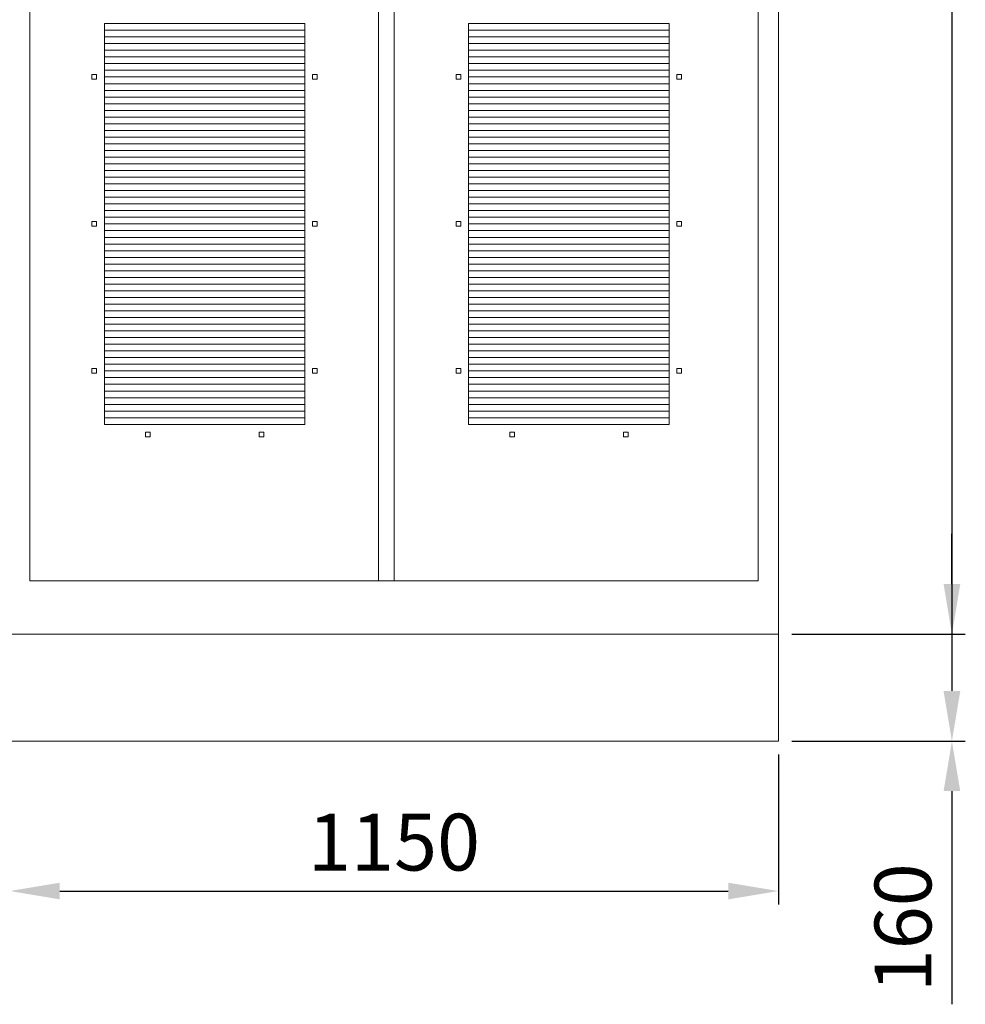
# Model space of a CAD drawing. Units: millimetres. Extents: x -82074 to -68723, y -3962 to 5739.
# Drawn here: x -76133 to -74718, y 1614 to 3087 of the extents above; entities that cross this region are included whole.
import ezdxf

# ---------------------------------------------------------------- set-up
doc = ezdxf.new("R2010")
doc.units = ezdxf.units.MM
doc.layers.add('OLCU', color=1, linetype='Continuous', lineweight=13)
doc.dimstyles.new('AKSAN', dxfattribs={"dimtxt": 50, "dimasz": 75, "dimexe": 20, "dimexo": 20, "dimgap": 30, "dimtad": 1, "dimdec": 0, "dimdsep": 46, "dimtxsty": 'Standard', "dimcen": 4, "dimclrd": 256, "dimclre": 256, "dimclrt": 256, "dimadec": 0, "dimazin": 0, "dimtfac": 1, "dimtdec": 0, "dimtofl": 0, "dimtmove": 0, "dimatfit": 3, "dimfxl": 1, "dimtolj": 1, "dimtzin": 0, "dimarcsym": 0})

# ---------------------------------------------------------------- blocks, each defined once
blk = doc.blocks.new('*D65')
at = {"layer": 'Defpoints', "color": 0}
for p in [(-76148.2, 2167.8), (-74998.2, 2007.8), (-74998.2, 1783.3)]:
    blk.add_point(p, dxfattribs=at)
at = {"layer": 'OLCU', "lineweight": -2}
for p, q in [((-76148.2, 2147.8), (-76148.2, 1763.3)), ((-74998.2, 1987.8), (-74998.2, 1763.3)), ((-76073.2, 1783.3), (-75073.2, 1783.3))]:
    blk.add_line(p, q, dxfattribs=at)
at = {"layer": 'OLCU'}
for points in [[(-76073.2, 1795.8), (-76073.2, 1770.8), (-76148.2, 1783.3)], [(-75073.2, 1770.8), (-75073.2, 1795.8), (-74998.2, 1783.3)]]:
    blk.add_solid(points, dxfattribs=at)
at = {"layer": 'OLCU', "lineweight": 0, "insert": (-75573.2, 1856.5), "char_height": 85, "attachment_point": 5}
blk.add_mtext('\\A1;1150', dxfattribs=at)
blk = doc.blocks.new('*D68')
at = {"layer": 'Defpoints', "color": 0}
for p in [(-74998.2, 2167.8), (-74738.5, 2167.8), (-74998.2, 2007.8)]:
    blk.add_point(p, dxfattribs=at)
at = {"layer": 'OLCU', "lineweight": -2}
for p, q in [((-74738.5, 2242.8), (-74738.5, 2317.8)), ((-74978.2, 2167.8), (-74718.5, 2167.8)), ((-74978.2, 2007.8), (-74718.5, 2007.8)), ((-74738.5, 1932.8), (-74738.5, 1613.8))]:
    blk.add_line(p, q, dxfattribs=at)
at = {"layer": 'OLCU'}
for points in [[(-74751, 2242.8), (-74726, 2242.8), (-74738.5, 2167.8)], [(-74726, 1932.8), (-74751, 1932.8), (-74738.5, 2007.8)]]:
    blk.add_solid(points, dxfattribs=at)
at = {"layer": 'OLCU', "lineweight": 0, "insert": (-74811.7, 1728.3), "char_height": 85, "attachment_point": 5, "rotation": 90}
blk.add_mtext('\\A1;160', dxfattribs=at)
blk = doc.blocks.new('*D69')
at = {"layer": 'Defpoints', "color": 0}
for p in [(-74918.2, 4607.8), (-74998.2, 2007.8), (-74738.5, 2007.8)]:
    blk.add_point(p, dxfattribs=at)
at = {"layer": 'OLCU', "lineweight": -2}
for p, q in [((-74898.2, 4607.8), (-74718.5, 4607.8)), ((-74738.5, 4532.8), (-74738.5, 2082.8)), ((-74978.2, 2007.8), (-74718.5, 2007.8))]:
    blk.add_line(p, q, dxfattribs=at)
at = {"layer": 'OLCU'}
for points in [[(-74726, 4532.8), (-74751, 4532.8), (-74738.5, 4607.8)], [(-74751, 2082.8), (-74726, 2082.8), (-74738.5, 2007.8)]]:
    blk.add_solid(points, dxfattribs=at)
at = {"layer": 'OLCU', "lineweight": 0, "insert": (-74811.7, 3307.8), "char_height": 85, "attachment_point": 5, "rotation": 90}
blk.add_mtext('\\A1;\\A1;2600', dxfattribs=at)

msp = doc.modelspace()

# ---------------------------------------------------------------- linework, layer by layer
at = {"lineweight": 0}
for p, q in [((-74998.2, 4357.8), (-74998.2, 2007.8)), ((-76118.2, 2247.8), (-76118.2, 4277.8)), ((-76118.2, 2247.8), (-76118.2, 4277.8)), ((-76118.2, 2247.8), (-76118.2, 4277.8)), ((-75596.5, 4277.8), (-75596.5, 2247.8)), ((-75573.2, 4277.8), (-75573.2, 2247.8)), ((-75028.2, 4277.8), (-75028.2, 2247.8)), ((-75028.2, 2247.8), (-75028.2, 4277.8)), ((-75028.2, 2247.8), (-75028.2, 4277.8)), ((-76006.6, 3071.7), (-75706.6, 3071.7)), ((-75461.6, 3071.7), (-75161.6, 3071.7)), ((-76006.6, 3061.7), (-75706.6, 3061.7)), ((-76006.6, 3051.7), (-75706.6, 3051.7)), ((-75461.6, 3061.7), (-75161.6, 3061.7)), ((-75461.6, 3051.7), (-75161.6, 3051.7)), ((-76006.6, 3041.7), (-75706.6, 3041.7)), ((-75461.6, 3041.7), (-75161.6, 3041.7)), ((-76006.6, 3031.7), (-75706.6, 3031.7)), ((-76006.6, 3021.7), (-75706.6, 3021.7)), ((-75461.6, 3031.7), (-75161.6, 3031.7)), ((-75461.6, 3021.7), (-75161.6, 3021.7)), ((-76006.6, 3011.7), (-75706.6, 3011.7)), ((-75461.6, 3011.7), (-75161.6, 3011.7)), ((-76006.6, 3001.7), (-75706.6, 3001.7)), ((-76006.6, 2991.7), (-75706.6, 2991.7)), ((-75461.6, 3001.7), (-75161.6, 3001.7)), ((-75461.6, 2991.7), (-75161.6, 2991.7)), ((-76006.6, 2981.7), (-75706.6, 2981.7)), ((-75461.6, 2981.7), (-75161.6, 2981.7)), ((-76006.6, 2971.7), (-75706.6, 2971.7)), ((-75461.6, 2971.7), (-75161.6, 2971.7)), ((-76006.6, 2961.7), (-75706.6, 2961.7)), ((-76006.6, 2951.7), (-75706.6, 2951.7)), ((-75461.6, 2961.7), (-75161.6, 2961.7)), ((-75461.6, 2951.7), (-75161.6, 2951.7)), ((-76006.6, 2941.7), (-75706.6, 2941.7)), ((-75461.6, 2941.7), (-75161.6, 2941.7)), ((-76006.6, 2931.7), (-75706.6, 2931.7)), ((-76006.6, 2921.7), (-75706.6, 2921.7)), ((-75461.6, 2931.7), (-75161.6, 2931.7)), ((-75461.6, 2921.7), (-75161.6, 2921.7)), ((-76006.6, 2911.7), (-75706.6, 2911.7)), ((-75461.6, 2911.7), (-75161.6, 2911.7)), ((-76006.6, 2901.7), (-75706.6, 2901.7)), ((-76006.6, 2891.7), (-75706.6, 2891.7)), ((-75461.6, 2901.7), (-75161.6, 2901.7)), ((-75461.6, 2891.7), (-75161.6, 2891.7)), ((-76006.6, 2881.7), (-75706.6, 2881.7)), ((-75461.6, 2881.7), (-75161.6, 2881.7)), ((-76006.6, 2871.7), (-75706.6, 2871.7)), ((-76006.6, 2861.7), (-75706.6, 2861.7)), ((-75461.6, 2871.7), (-75161.6, 2871.7)), ((-75461.6, 2861.7), (-75161.6, 2861.7)), ((-76006.6, 2851.7), (-75706.6, 2851.7)), ((-75461.6, 2851.7), (-75161.6, 2851.7)), ((-76006.6, 2841.7), (-75706.6, 2841.7)), ((-76006.6, 2831.7), (-75706.6, 2831.7)), ((-75461.6, 2841.7), (-75161.6, 2841.7)), ((-75461.6, 2831.7), (-75161.6, 2831.7)), ((-76006.6, 2821.7), (-75706.6, 2821.7)), ((-75461.6, 2821.7), (-75161.6, 2821.7)), ((-76006.6, 2811.7), (-75706.6, 2811.7)), ((-76006.6, 2801.7), (-75706.6, 2801.7)), ((-75461.6, 2811.7), (-75161.6, 2811.7)), ((-75461.6, 2801.7), (-75161.6, 2801.7)), ((-76006.6, 2791.7), (-75706.6, 2791.7)), ((-75461.6, 2791.7), (-75161.6, 2791.7)), ((-76006.6, 2781.7), (-75706.6, 2781.7)), ((-76006.6, 2771.7), (-75706.6, 2771.7)), ((-75461.6, 2781.7), (-75161.6, 2781.7)), ((-75461.6, 2771.7), (-75161.6, 2771.7)), ((-76006.6, 2761.7), (-75706.6, 2761.7)), ((-75461.6, 2761.7), (-75161.6, 2761.7)), ((-76006.6, 2751.7), (-75706.6, 2751.7)), ((-76006.6, 2741.7), (-75706.6, 2741.7)), ((-75461.6, 2751.7), (-75161.6, 2751.7)), ((-75461.6, 2741.7), (-75161.6, 2741.7)), ((-76006.6, 2731.7), (-75706.6, 2731.7)), ((-75461.6, 2731.7), (-75161.6, 2731.7)), ((-76006.6, 2721.7), (-75706.6, 2721.7)), ((-76006.6, 2711.7), (-75706.6, 2711.7)), ((-75461.6, 2721.7), (-75161.6, 2721.7)), ((-75461.6, 2711.7), (-75161.6, 2711.7)), ((-76006.6, 2701.7), (-75706.6, 2701.7)), ((-75461.6, 2701.7), (-75161.6, 2701.7)), ((-76006.6, 2691.7), (-75706.6, 2691.7)), ((-75461.6, 2691.7), (-75161.6, 2691.7)), ((-76006.6, 2681.7), (-75706.6, 2681.7)), ((-76006.6, 2671.7), (-75706.6, 2671.7)), ((-75461.6, 2681.7), (-75161.6, 2681.7)), ((-75461.6, 2671.7), (-75161.6, 2671.7)), ((-76006.6, 2661.7), (-75706.6, 2661.7)), ((-75461.6, 2661.7), (-75161.6, 2661.7)), ((-76006.6, 2651.7), (-75706.6, 2651.7)), ((-76006.6, 2641.7), (-75706.6, 2641.7)), ((-75461.6, 2651.7), (-75161.6, 2651.7)), ((-75461.6, 2641.7), (-75161.6, 2641.7)), ((-76006.6, 2631.7), (-75706.6, 2631.7)), ((-75461.6, 2631.7), (-75161.6, 2631.7)), ((-76006.6, 2621.7), (-75706.6, 2621.7)), ((-76006.6, 2611.7), (-75706.6, 2611.7)), ((-75461.6, 2621.7), (-75161.6, 2621.7)), ((-75461.6, 2611.7), (-75161.6, 2611.7)), ((-76006.6, 2601.7), (-75706.6, 2601.7)), ((-75461.6, 2601.7), (-75161.6, 2601.7)), ((-76006.6, 2591.7), (-75706.6, 2591.7)), ((-76006.6, 2581.7), (-75706.6, 2581.7)), ((-75461.6, 2591.7), (-75161.6, 2591.7)), ((-75461.6, 2581.7), (-75161.6, 2581.7)), ((-76006.6, 2571.7), (-75706.6, 2571.7)), ((-75461.6, 2571.7), (-75161.6, 2571.7)), ((-76006.6, 2561.7), (-75706.6, 2561.7)), ((-76006.6, 2551.7), (-75706.6, 2551.7)), ((-75461.6, 2561.7), (-75161.6, 2561.7)), ((-75461.6, 2551.7), (-75161.6, 2551.7)), ((-76006.6, 2541.7), (-75706.6, 2541.7)), ((-75461.6, 2541.7), (-75161.6, 2541.7)), ((-76006.6, 2531.7), (-75706.6, 2531.7)), ((-76006.6, 2521.7), (-75706.6, 2521.7)), ((-75461.6, 2531.7), (-75161.6, 2531.7)), ((-75461.6, 2521.7), (-75161.6, 2521.7)), ((-76006.6, 2511.7), (-75706.6, 2511.7)), ((-75461.6, 2511.7), (-75161.6, 2511.7)), ((-76006.6, 2501.7), (-75706.6, 2501.7)), ((-76006.6, 2491.7), (-75706.6, 2491.7)), ((-75461.6, 2501.7), (-75161.6, 2501.7)), ((-75461.6, 2491.7), (-75161.6, 2491.7)), ((-76006.6, 2481.7), (-75706.6, 2481.7)), ((-75461.6, 2481.7), (-75161.6, 2481.7)), ((-75028.2, 2247.8), (-76118.2, 2247.8)), ((-75028.2, 2247.8), (-76118.2, 2247.8)), ((-75028.2, 2247.8), (-76118.2, 2247.8)), ((-74998.2, 2167.8), (-80998.5, 2167.8)), ((-80998.5, 2007.8), (-74998.2, 2007.8))]:
    msp.add_line(p, q, dxfattribs=at)
for points in [[(-76006.6, 2481.7), (-76006.6, 3081.7), (-75706.6, 3081.7), (-75706.6, 2481.7)], [(-75461.6, 2481.7), (-75461.6, 3081.7), (-75161.6, 3081.7), (-75161.6, 2481.7)], [(-76025.1, 2998.2), (-76018.1, 2998.2), (-76018.1, 3005.2), (-76025.1, 3005.2)], [(-75688.1, 2998.2), (-75695.1, 2998.2), (-75695.1, 3005.2), (-75688.1, 3005.2)], [(-75480.1, 2998.2), (-75473.1, 2998.2), (-75473.1, 3005.2), (-75480.1, 3005.2)], [(-75143.1, 2998.2), (-75150.1, 2998.2), (-75150.1, 3005.2), (-75143.1, 3005.2)], [(-76025.1, 2778.2), (-76018.1, 2778.2), (-76018.1, 2785.2), (-76025.1, 2785.2)], [(-75688.1, 2778.2), (-75695.1, 2778.2), (-75695.1, 2785.2), (-75688.1, 2785.2)], [(-75480.1, 2778.2), (-75473.1, 2778.2), (-75473.1, 2785.2), (-75480.1, 2785.2)], [(-75143.1, 2778.2), (-75150.1, 2778.2), (-75150.1, 2785.2), (-75143.1, 2785.2)], [(-76025.1, 2558.2), (-76018.1, 2558.2), (-76018.1, 2565.2), (-76025.1, 2565.2)], [(-75688.1, 2558.2), (-75695.1, 2558.2), (-75695.1, 2565.2), (-75688.1, 2565.2)], [(-75480.1, 2558.2), (-75473.1, 2558.2), (-75473.1, 2565.2), (-75480.1, 2565.2)], [(-75143.1, 2558.2), (-75150.1, 2558.2), (-75150.1, 2565.2), (-75143.1, 2565.2)], [(-75945.1, 2470.2), (-75938.1, 2470.2), (-75938.1, 2463.2), (-75945.1, 2463.2)], [(-75775.1, 2470.2), (-75768.1, 2470.2), (-75768.1, 2463.2), (-75775.1, 2463.2)], [(-75400.1, 2470.2), (-75393.1, 2470.2), (-75393.1, 2463.2), (-75400.1, 2463.2)], [(-75230.1, 2470.2), (-75223.1, 2470.2), (-75223.1, 2463.2), (-75230.1, 2463.2)]]:
    msp.add_lwpolyline(points, close=True, dxfattribs=at)

# ---------------------------------------------------------------- dimensions: what is measured, and where the dimension line sits
at = {"layer": 'OLCU', "lineweight": 0}
dim = msp.add_linear_dim(base=(-74738.5, 2007.8), p1=(-74918.2, 4607.8), p2=(-74998.2, 2007.8), angle=90, text='\\A1;<>', dimstyle='AKSAN', override={"dimtxt": 85, "dimtxsty": 'Standard'}, dxfattribs=at)
dim.commit()
dim.dimension.update_dxf_attribs({"geometry": '*D69', "text_midpoint": (-74811.7, 3307.8)})
dim = msp.add_linear_dim(base=(-74738.5, 2167.8), p1=(-74998.2, 2007.8), p2=(-74998.2, 2167.8), angle=90, dimstyle='AKSAN', override={"dimtxt": 85, "dimtxsty": 'Standard'}, dxfattribs=at)
dim.commit()
dim.dimension.update_dxf_attribs({"geometry": '*D68', "text_midpoint": (-74738.5, 1728.3), "dimtype": 160})
dim = msp.add_linear_dim(base=(-74998.2, 1783.3), p1=(-76148.2, 2167.8), p2=(-74998.2, 2007.8), dimstyle='AKSAN', override={"dimtxt": 85, "dimtxsty": 'Standard'}, dxfattribs=at)
dim.commit()
dim.dimension.update_dxf_attribs({"geometry": '*D65', "text_midpoint": (-75573.2, 1783.3), "dimtype": 160})

doc.saveas('drawing.dxf')
